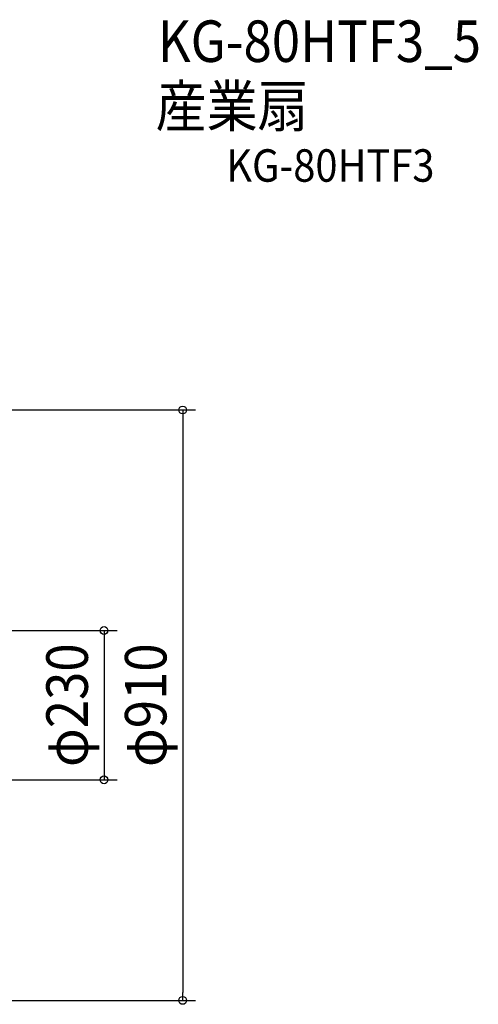
# Model space of a CAD drawing. Extents: x -791 to 1264, y -632 to 1056.
# Drawn here: x 557 to 1264, y -461 to 1056 of the extents above; entities that cross this region are included whole.
import ezdxf
from ezdxf.enums import TextEntityAlignment as Align

# ---------------------------------------------------------------- set-up
doc = ezdxf.new("R2010")
doc.units = 0
doc.header["$LTSCALE"] = 20
doc.layers.add('ETC', color=61, linetype='CONTINUOUS')
doc.layers.add('SIZE', color=30, linetype='CONTINUOUS')
doc.styles.get("Standard").update_dxf_attribs({"font": 'SIMPLEX.shx', "width": 0.9, "height": 64, "bigfont": 'BIGFONT.shx'})

msp = doc.modelspace()

# ---------------------------------------------------------------- linework, layer by layer
at = {"layer": 'SIZE', "color": 30, "linetype": 'CONTINUOUS'}
for p, q in [((140, 455), (828.09858, 455)), ((808.09858, 455), (808.09858, 443)), ((808.09858, 443), (808.09858, -443)), ((439.522318, 115), (706.921035, 115)), ((686.921035, 115), (686.921035, -115)), ((439.522318, -115), (706.921035, -115)), ((140, -455), (828.09858, -455)), ((808.09858, -455), (808.09858, -443))]:
    msp.add_line(p, q, dxfattribs=at)
for centre in [(808.09858, 455), (686.921035, 115), (686.921035, -115), (808.09858, -455)]:
    msp.add_circle(centre, 6, dxfattribs=at)

# ---------------------------------------------------------------- texts
at = {"layer": 'ETC', "color": 61, "linetype": 'CONTINUOUS', "width": 0.9}
for s, height, p in [('KG-80HTF3_5', 64, (769.661236, 991.263903)), ('産業扇', 64, (766.453309, 891.263622)), ('KG-80HTF3', 50, (875.294314, 806.693592))]:
    msp.add_text(s, height=height, dxfattribs=at).set_placement(p)
at = {"layer": 'SIZE', "color": 30, "linetype": 'CONTINUOUS', "width": 0.9}
for s, p in [('φ230', (661.921035, 0)), ('φ910', (783.09858, 0))]:
    msp.add_text(s, height=64, rotation=90, dxfattribs=at).set_placement(p, align=Align.CENTER)

doc.saveas('drawing.dxf')
